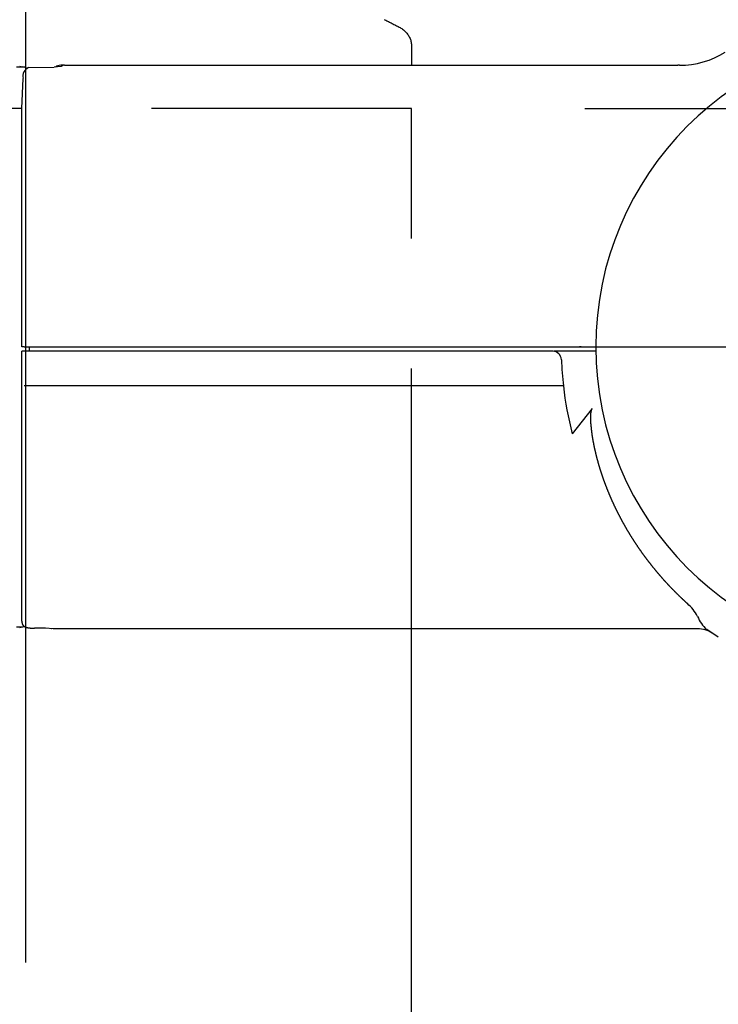
# Model space of a CAD drawing. Extents: x 35 to 7386, y -739 to 5302.
# Drawn here: x 5795 to 5876, y 4352 to 4465 of the extents above; entities that cross this region are included whole.
import ezdxf

# ---------------------------------------------------------------- set-up
doc = ezdxf.new("R2010")
doc.units = 0
doc.header["$LTSCALE"] = 120
doc.header["$PDMODE"] = 33
doc.header["$PDSIZE"] = 5
doc.linetypes.add('CENTER', pattern=[2, 1.25, -0.25, 0.25, -0.25])
doc.linetypes.add('HIDDEN', pattern=[0.375, 0.25, -0.125])
doc.layers.get('0').update_dxf_attribs({"linetype": 'CONTINUOUS'})
doc.layers.get('DEFPOINTS').update_dxf_attribs({"linetype": 'CONTINUOUS'})
for name, color, linetype in [('CENTER', 3, 'CENTER'), ('HASEN', 7, 'HIDDEN'), ('SJC', 1, 'CONTINUOUS'), ('SJC2', 7, 'CONTINUOUS'), ('SUNPOU', 4, 'CONTINUOUS')]:
    doc.layers.add(name, color=color, linetype=linetype)
doc.styles.add('EXT08', font='ROMANS', dxfattribs={"width": 0.8, "bigfont": 'EXTFONT'})
doc.dimstyles.get("Standard").update_dxf_attribs({"dimtxt": 0.18, "dimasz": 0.18, "dimexe": 0.18, "dimexo": 0.0625, "dimgap": 0.09, "dimtad": 0, "dimtih": 1, "dimtoh": 1, "dimzin": 0, "dimcen": 0.09, "dimazin": 3, "dimtfac": 1, "dimtofl": 0, "dimtmove": 0, "dimatfit": 3})

# ---------------------------------------------------------------- blocks, each defined once
blk = doc.blocks.new('*U70')
at = {"layer": 'SUNPOU', "color": 0, "style": 'EXT08', "width": 0.8}
blk.add_text('815', height=60, rotation=90, dxfattribs=at).set_placement((6247.77, 3998.81))
blk = doc.blocks.new('*D13')
at = {"layer": 'DEFPOINTS', "color": 0}
for p in [(5795.73, 4474.88), (6267.77, 4474.88), (5956.04, 3659.88)]:
    blk.add_point(p, dxfattribs=at)
at = {"layer": 'SUNPOU', "color": 0}
for p, q in [((5815.73, 4474.88), (6287.77, 4474.88)), ((6267.77, 3709.88), (6267.77, 4424.88)), ((5976.04, 3659.88), (6287.77, 3659.88))]:
    blk.add_line(p, q, dxfattribs=at)
for points in [[(6259.43, 4424.88), (6276.1, 4424.88), (6267.77, 4474.88)], [(6259.43, 3709.88), (6276.1, 3709.88), (6267.77, 3659.88)]]:
    blk.add_solid(points, dxfattribs=at)
blk.add_blockref('*U70', (0, 0))
blk = doc.blocks.new('*U71')
at = {"layer": 'SUNPOU', "color": 0, "style": 'EXT08', "width": 0.8}
blk.add_text('995（支柱実長）', height=60, rotation=90, dxfattribs=at).set_placement((6134.09, 3716.01))
blk = doc.blocks.new('*D14')
at = {"layer": 'DEFPOINTS', "color": 0}
for p in [(5840.27, 4454.88), (6154.09, 4454.88), (5840.28, 3459.88)]:
    blk.add_point(p, dxfattribs=at)
at = {"layer": 'SUNPOU', "color": 0}
for p, q in [((5860.27, 4454.88), (6174.09, 4454.88)), ((6154.09, 3509.88), (6154.09, 4404.88)), ((5860.28, 3459.88), (6174.09, 3459.88))]:
    blk.add_line(p, q, dxfattribs=at)
for points in [[(6145.76, 4404.88), (6162.42, 4404.88), (6154.09, 4454.88)], [(6145.76, 3509.88), (6162.42, 3509.88), (6154.09, 3459.88)]]:
    blk.add_solid(points, dxfattribs=at)
blk.add_blockref('*U71', (0, 0))
blk = doc.blocks.new('*U72')
at = {"layer": 'SUNPOU', "style": 'EXT08', "width": 0.8}
blk.add_text('20', height=60, rotation=90, dxfattribs=at).set_placement((6134.09, 4588.02))
blk = doc.blocks.new('*D15')
at = {"layer": 'DEFPOINTS', "color": 0}
for p in [(5795.73, 4474.88), (6154.09, 4474.88), (5840.27, 4454.88)]:
    blk.add_point(p, dxfattribs=at)
at = {"layer": 'SUNPOU'}
for p, q in [((6154.09, 4524.88), (6154.09, 4692.59)), ((5815.73, 4474.88), (6174.09, 4474.88)), ((6154.09, 4454.88), (6154.09, 4474.88)), ((5860.27, 4454.88), (6174.09, 4454.88)), ((6154.09, 4404.88), (6154.09, 4354.88))]:
    blk.add_line(p, q, dxfattribs=at)
for points in [[(6145.76, 4524.88), (6162.42, 4524.88), (6154.09, 4474.88)], [(6145.76, 4404.88), (6162.42, 4404.88), (6154.09, 4454.88)]]:
    blk.add_solid(points, dxfattribs=at)
blk.add_blockref('*U72', (0, 0))
blk = doc.blocks.new('*U73')
at = {"layer": 'SUNPOU', "style": 'EXT08', "width": 0.8}
blk.add_text('795', height=60, rotation=90, dxfattribs=at).set_placement((6023.04, 3988.81))
blk = doc.blocks.new('*D16')
at = {"layer": 'DEFPOINTS', "color": 0}
for p in [(5840.27, 4454.88), (6043.04, 4454.88), (5956.04, 3659.88)]:
    blk.add_point(p, dxfattribs=at)
at = {"layer": 'SUNPOU'}
for p, q in [((5860.27, 4454.88), (6063.04, 4454.88)), ((6043.04, 3709.88), (6043.04, 4404.88)), ((5976.04, 3659.88), (6063.04, 3659.88))]:
    blk.add_line(p, q, dxfattribs=at)
for points in [[(6034.71, 4404.88), (6051.37, 4404.88), (6043.04, 4454.88)], [(6034.71, 3709.88), (6051.37, 3709.88), (6043.04, 3659.88)]]:
    blk.add_solid(points, dxfattribs=at)
blk.add_blockref('*U73', (0, 0))

msp = doc.modelspace()

# ---------------------------------------------------------------- linework, layer by layer
at = {"layer": 'CENTER'}
for p, q in [((5795.727, 4506.378), (5795.727, 3439.878)), ((5855.529, 4427.378), (5939.529, 4427.378))]:
    msp.add_line(p, q, dxfattribs=at)
at = {"layer": 'HASEN'}
for p, q in [((5840.277, 4454.874), (5751.177, 4454.874)), ((5840.277, 4394.878), (5840.277, 4454.874))]:
    msp.add_line(p, q, dxfattribs=at)
at = {"layer": 'SJC'}
for p, q in [((5794.704, 4459.695), (5795.416, 4459.678)), ((5795.057, 4459.781), (5795.575, 4459.661)), ((5796.073, 4459.605), (5799.016, 4459.636)), ((5799.852, 4459.738), (5799.016, 4459.636)), ((5800.141, 4459.878), (5799.787, 4459.878)), ((5799.854, 4459.739), (5799.852, 4459.738)), ((5799.9, 4459.765), (5799.854, 4459.739)), ((5800.225, 4459.878), (5870.976, 4459.878)), ((5871.19, 4459.878), (5870.976, 4459.878)), ((5795.306, 4454.883), (5795.45, 4458.366)), ((5795.306, 4427.378), (5795.306, 4454.882)), ((5795.328, 4427.378), (5795.313, 4427.378)), ((5795.593, 4427.378), (5795.336, 4427.378)), ((5795.593, 4427.378), (5859.625, 4427.378)), ((5796.152, 4427.378), (5796.152, 4426.878)), ((5859.855, 4427.378), (5859.625, 4427.378)), ((5859.855, 4427.378), (5860.424, 4427.378)), ((5860.424, 4427.378), (5861.529, 4427.378)), ((5795.306, 4395.751), (5795.306, 4426.878)), ((5795.328, 4426.878), (5795.309, 4426.878)), ((5795.398, 4426.878), (5795.328, 4426.878)), ((5856.556, 4426.878), (5795.398, 4426.878)), ((5861.532, 4426.878), (5856.668, 4426.878)), ((5861.111, 4420.273), (5858.799, 4417.378)), ((5795.306, 4395.749), (5795.306, 4395.751)), ((5795.416, 4395.077), (5794.704, 4395.06)), ((5795.585, 4395.097), (5795.057, 4394.974)), ((5795.644, 4395.113), (5795.416, 4395.077)), ((5798.039, 4394.932), (5796.753, 4394.941)), ((5798.907, 4394.878), (5798.039, 4394.932)), ((5798.705, 4394.88), (5798.705, 4394.891)), ((5798.721, 4394.878), (5798.708, 4394.878)), ((5798.709, 4394.878), (5798.734, 4394.878)), ((5873.265, 4394.878), (5798.907, 4394.878)), ((5840.277, 4259.878), (5840.277, 4394.878)), ((5875.656, 4393.887), (5874.326, 4394.795))]:
    msp.add_line(p, q, dxfattribs=at)
for points in [[(5837.09, 4465.16, 0), (5837.19, 4465.11, 0), (5837.3, 4465.06, 0), (5837.4, 4465.01, 0), (5837.5, 4464.96, 0), (5837.61, 4464.91, 0), (5837.71, 4464.85, 0), (5837.81, 4464.8, 0), (5837.92, 4464.75, 0), (5838.02, 4464.7, 0), (5838.12, 4464.64, 0), (5838.22, 4464.59, 0), (5838.33, 4464.54, 0), (5838.43, 4464.49, 0), (5838.53, 4464.43, 0), (5838.63, 4464.38, 0), (5838.74, 4464.33, 0), (5838.84, 4464.27, 0), (5838.94, 4464.22, 0), (5839.04, 4464.16, 0), (5839.14, 4464.1, 0), (5839.24, 4464.04, 0), (5839.33, 4463.97, 0), (5839.42, 4463.89, 0), (5839.5, 4463.82, 0), (5839.58, 4463.74, 0), (5839.66, 4463.65, 0), (5839.73, 4463.56, 0), (5839.8, 4463.47, 0), (5839.87, 4463.37, 0), (5839.93, 4463.28, 0), (5839.99, 4463.18, 0), (5840.04, 4463.07, 0), (5840.09, 4462.97, 0), (5840.13, 4462.86, 0), (5840.17, 4462.75, 0), (5840.2, 4462.64, 0), (5840.22, 4462.53, 0), (5840.24, 4462.41, 0), (5840.26, 4462.3, 0), (5840.27, 4462.19, 0), (5840.28, 4462.07, 0), (5840.28, 4461.95, 0), (5840.28, 4461.84, 0), (5840.28, 4461.72, 0), (5840.28, 4461.61, 0), (5840.28, 4461.49, 0), (5840.28, 4461.38, 0), (5840.28, 4461.26, 0), (5840.28, 4461.15, 0), (5840.28, 4461.03, 0), (5840.28, 4460.92, 0), (5840.28, 4460.8, 0), (5840.28, 4460.69, 0), (5840.28, 4460.57, 0), (5840.28, 4460.45, 0), (5840.28, 4460.34, 0), (5840.28, 4460.22, 0), (5840.28, 4460.11, 0), (5840.28, 4459.99, 0), (5840.28, 4459.88, 0)], [(5872.1, 4397.77, 0), (5872.08, 4397.79, 0), (5872.05, 4397.82, 0), (5872.03, 4397.84, 0), (5872, 4397.86, 0), (5871.98, 4397.88, 0), (5871.96, 4397.9, 0), (5871.93, 4397.92, 0), (5871.91, 4397.95, 0), (5871.89, 4397.97, 0), (5871.86, 4397.99, 0), (5871.84, 4398.01, 0), (5871.81, 4398.03, 0), (5871.79, 4398.06, 0), (5871.77, 4398.08, 0), (5871.74, 4398.1, 0), (5871.72, 4398.12, 0), (5871.7, 4398.14, 0), (5871.67, 4398.17, 0), (5871.65, 4398.19, 0), (5871.63, 4398.21, 0), (5871.6, 4398.23, 0), (5871.58, 4398.25, 0), (5871.56, 4398.28, 0), (5871.53, 4398.3, 0), (5871.51, 4398.32, 0), (5871.48, 4398.34, 0), (5871.46, 4398.36, 0), (5871.44, 4398.39, 0), (5871.41, 4398.41, 0), (5871.39, 4398.43, 0), (5871.37, 4398.45, 0), (5871.34, 4398.48, 0), (5871.32, 4398.5, 0), (5871.3, 4398.52, 0), (5871.27, 4398.54, 0), (5871.25, 4398.57, 0), (5871.23, 4398.59, 0), (5871.2, 4398.61, 0), (5871.18, 4398.63, 0), (5871.16, 4398.66, 0), (5871.14, 4398.68, 0), (5871.11, 4398.7, 0), (5871.09, 4398.72, 0), (5871.07, 4398.75, 0), (5871.04, 4398.77, 0), (5871.02, 4398.79, 0), (5871, 4398.81, 0), (5870.97, 4398.84, 0), (5870.95, 4398.86, 0), (5870.93, 4398.88, 0), (5870.9, 4398.9, 0), (5870.88, 4398.93, 0), (5870.86, 4398.95, 0), (5870.84, 4398.97, 0), (5870.81, 4398.99, 0), (5870.79, 4399.02, 0), (5870.77, 4399.04, 0), (5870.74, 4399.06, 0), (5870.72, 4399.09, 0), (5870.7, 4399.11, 0), (5870.68, 4399.13, 0), (5870.65, 4399.15, 0), (5870.63, 4399.18, 0), (5870.61, 4399.2, 0), (5870.59, 4399.22, 0), (5870.56, 4399.25, 0), (5870.54, 4399.27, 0), (5870.52, 4399.29, 0), (5870.49, 4399.32, 0), (5870.47, 4399.34, 0), (5870.45, 4399.36, 0), (5870.43, 4399.38, 0), (5870.4, 4399.41, 0), (5870.38, 4399.43, 0), (5870.36, 4399.45, 0), (5870.34, 4399.48, 0), (5870.31, 4399.5, 0), (5870.29, 4399.52, 0), (5870.27, 4399.55, 0), (5870.25, 4399.57, 0), (5870.23, 4399.59, 0), (5870.2, 4399.62, 0), (5870.18, 4399.64, 0), (5870.16, 4399.66, 0), (5870.14, 4399.69, 0), (5870.11, 4399.71, 0), (5870.09, 4399.73, 0), (5870.07, 4399.76, 0), (5870.05, 4399.78, 0), (5870.03, 4399.8, 0), (5870, 4399.83, 0), (5869.98, 4399.85, 0), (5869.96, 4399.87, 0), (5869.94, 4399.9, 0), (5869.91, 4399.92, 0), (5869.89, 4399.94, 0), (5869.87, 4399.97, 0), (5869.85, 4399.99, 0), (5869.83, 4400.02, 0), (5869.8, 4400.04, 0), (5869.78, 4400.06, 0), (5869.76, 4400.09, 0), (5869.74, 4400.11, 0), (5869.72, 4400.13, 0), (5869.7, 4400.16, 0), (5869.67, 4400.18, 0), (5869.65, 4400.21, 0), (5869.63, 4400.23, 0), (5869.61, 4400.25, 0), (5869.59, 4400.28, 0), (5869.56, 4400.3, 0), (5869.54, 4400.32, 0), (5869.52, 4400.35, 0), (5869.5, 4400.37, 0), (5869.48, 4400.4, 0), (5869.46, 4400.42, 0), (5869.43, 4400.44, 0), (5869.41, 4400.47, 0), (5869.39, 4400.49, 0), (5869.37, 4400.52, 0), (5869.35, 4400.54, 0), (5869.33, 4400.56, 0), (5869.31, 4400.59, 0), (5869.28, 4400.61, 0), (5869.26, 4400.64, 0), (5869.24, 4400.66, 0), (5869.22, 4400.68, 0), (5869.2, 4400.71, 0), (5869.18, 4400.73, 0), (5869.16, 4400.76, 0), (5869.13, 4400.78, 0), (5869.11, 4400.81, 0), (5869.09, 4400.83, 0), (5869.07, 4400.85, 0), (5869.05, 4400.88, 0), (5869.03, 4400.9, 0), (5869.01, 4400.93, 0), (5868.99, 4400.95, 0), (5868.96, 4400.98, 0), (5868.94, 4401, 0), (5868.92, 4401.03, 0), (5868.9, 4401.05, 0), (5868.88, 4401.07, 0), (5868.86, 4401.1, 0), (5868.84, 4401.12, 0), (5868.82, 4401.15, 0), (5868.8, 4401.17, 0), (5868.78, 4401.2, 0), (5868.75, 4401.22, 0), (5868.73, 4401.25, 0), (5868.71, 4401.27, 0), (5868.69, 4401.29, 0), (5868.67, 4401.32, 0), (5868.65, 4401.34, 0), (5868.63, 4401.37, 0), (5868.61, 4401.39, 0), (5868.59, 4401.42, 0), (5868.57, 4401.44, 0), (5868.55, 4401.47, 0), (5868.53, 4401.49, 0), (5868.5, 4401.52, 0), (5868.48, 4401.54, 0), (5868.46, 4401.57, 0), (5868.44, 4401.59, 0), (5868.42, 4401.62, 0), (5868.4, 4401.64, 0), (5868.38, 4401.67, 0), (5868.36, 4401.69, 0), (5868.34, 4401.72, 0), (5868.32, 4401.74, 0), (5868.3, 4401.77, 0), (5868.28, 4401.79, 0), (5868.26, 4401.82, 0), (5868.24, 4401.84, 0), (5868.22, 4401.87, 0), (5868.2, 4401.89, 0), (5868.18, 4401.92, 0), (5868.16, 4401.94, 0), (5868.14, 4401.97, 0), (5868.12, 4401.99, 0), (5868.1, 4402.02, 0), (5868.08, 4402.04, 0), (5868.06, 4402.07, 0), (5868.04, 4402.09, 0), (5868.02, 4402.12, 0), (5868, 4402.14, 0), (5867.98, 4402.17, 0), (5867.96, 4402.19, 0), (5867.94, 4402.22, 0), (5867.92, 4402.24, 0), (5867.9, 4402.27, 0), (5867.88, 4402.3, 0), (5867.86, 4402.32, 0), (5867.84, 4402.35, 0), (5867.82, 4402.37, 0), (5867.8, 4402.4, 0), (5867.78, 4402.42, 0), (5867.76, 4402.45, 0), (5867.74, 4402.47, 0), (5867.72, 4402.5, 0), (5867.7, 4402.52, 0), (5867.68, 4402.55, 0), (5867.66, 4402.57, 0), (5867.64, 4402.6, 0), (5867.62, 4402.63, 0), (5867.6, 4402.65, 0), (5867.58, 4402.68, 0), (5867.56, 4402.7, 0), (5867.54, 4402.73, 0), (5867.52, 4402.75, 0), (5867.5, 4402.78, 0), (5867.48, 4402.81, 0), (5867.46, 4402.83, 0), (5867.44, 4402.86, 0), (5867.42, 4402.88, 0), (5867.4, 4402.91, 0), (5867.38, 4402.93, 0), (5867.36, 4402.96, 0), (5867.34, 4402.99, 0), (5867.33, 4403.01, 0), (5867.31, 4403.04, 0), (5867.29, 4403.06, 0), (5867.27, 4403.09, 0), (5867.25, 4403.12, 0), (5867.23, 4403.14, 0), (5867.21, 4403.17, 0), (5867.19, 4403.19, 0), (5867.17, 4403.22, 0), (5867.15, 4403.25, 0), (5867.13, 4403.27, 0), (5867.11, 4403.3, 0), (5867.1, 4403.32, 0), (5867.08, 4403.35, 0), (5867.06, 4403.38, 0), (5867.04, 4403.4, 0), (5867.02, 4403.43, 0), (5867, 4403.45, 0), (5866.98, 4403.48, 0), (5866.96, 4403.51, 0), (5866.94, 4403.53, 0), (5866.93, 4403.56, 0), (5866.91, 4403.58, 0), (5866.89, 4403.61, 0), (5866.87, 4403.64, 0), (5866.85, 4403.66, 0), (5866.83, 4403.69, 0), (5866.81, 4403.72, 0), (5866.79, 4403.74, 0), (5866.78, 4403.77, 0), (5866.76, 4403.8, 0), (5866.74, 4403.82, 0), (5866.72, 4403.85, 0), (5866.7, 4403.87, 0), (5866.68, 4403.9, 0), (5866.66, 4403.93, 0), (5866.65, 4403.95, 0), (5866.63, 4403.98, 0), (5866.61, 4404.01, 0), (5866.59, 4404.03, 0), (5866.57, 4404.06, 0), (5866.55, 4404.09, 0), (5866.53, 4404.11, 0), (5866.52, 4404.14, 0), (5866.5, 4404.17, 0), (5866.48, 4404.19, 0), (5866.46, 4404.22, 0), (5866.44, 4404.25, 0), (5866.43, 4404.27, 0), (5866.41, 4404.3, 0), (5866.39, 4404.33, 0), (5866.37, 4404.35, 0), (5866.35, 4404.38, 0), (5866.33, 4404.41, 0), (5866.32, 4404.43, 0), (5866.3, 4404.46, 0), (5866.28, 4404.49, 0), (5866.26, 4404.51, 0), (5866.24, 4404.54, 0), (5866.23, 4404.57, 0), (5866.21, 4404.59, 0), (5866.19, 4404.62, 0), (5866.17, 4404.65, 0), (5866.16, 4404.67, 0), (5866.14, 4404.7, 0), (5866.12, 4404.73, 0), (5866.1, 4404.75, 0), (5866.08, 4404.78, 0), (5866.07, 4404.81, 0), (5866.05, 4404.84, 0), (5866.03, 4404.86, 0), (5866.01, 4404.89, 0), (5866, 4404.92, 0), (5865.98, 4404.94, 0), (5865.96, 4404.97, 0), (5865.94, 4405, 0), (5865.93, 4405.03, 0), (5865.91, 4405.05, 0), (5865.89, 4405.08, 0), (5865.87, 4405.11, 0), (5865.86, 4405.13, 0), (5865.84, 4405.16, 0), (5865.82, 4405.19, 0), (5865.8, 4405.22, 0), (5865.79, 4405.24, 0), (5865.77, 4405.27, 0), (5865.75, 4405.3, 0), (5865.73, 4405.32, 0), (5865.72, 4405.35, 0), (5865.7, 4405.38, 0), (5865.68, 4405.41, 0), (5865.67, 4405.43, 0), (5865.65, 4405.46, 0), (5865.63, 4405.49, 0), (5865.61, 4405.52, 0), (5865.6, 4405.54, 0), (5865.58, 4405.57, 0), (5865.56, 4405.6, 0), (5865.55, 4405.63, 0), (5865.53, 4405.65, 0), (5865.51, 4405.68, 0), (5865.5, 4405.71, 0), (5865.48, 4405.74, 0), (5865.46, 4405.76, 0), (5865.45, 4405.79, 0), (5865.43, 4405.82, 0), (5865.41, 4405.85, 0), (5865.4, 4405.87, 0), (5865.38, 4405.9, 0), (5865.36, 4405.93, 0), (5865.35, 4405.96, 0), (5865.33, 4405.98, 0), (5865.31, 4406.01, 0), (5865.3, 4406.04, 0), (5865.28, 4406.07, 0), (5865.26, 4406.09, 0), (5865.25, 4406.12, 0), (5865.23, 4406.15, 0), (5865.21, 4406.18, 0), (5865.2, 4406.21, 0), (5865.18, 4406.23, 0), (5865.16, 4406.26, 0), (5865.15, 4406.29, 0), (5865.13, 4406.32, 0), (5865.11, 4406.34, 0), (5865.1, 4406.37, 0), (5865.08, 4406.4, 0), (5865.07, 4406.43, 0), (5865.05, 4406.46, 0), (5865.03, 4406.48, 0), (5865.02, 4406.51, 0), (5865, 4406.54, 0), (5864.98, 4406.57, 0), (5864.97, 4406.6, 0), (5864.95, 4406.62, 0), (5864.94, 4406.65, 0), (5864.92, 4406.68, 0), (5864.9, 4406.71, 0), (5864.89, 4406.74, 0), (5864.87, 4406.76, 0), (5864.86, 4406.79, 0), (5864.84, 4406.82, 0), (5864.83, 4406.85, 0), (5864.81, 4406.88, 0), (5864.79, 4406.9, 0), (5864.78, 4406.93, 0), (5864.76, 4406.96, 0), (5864.75, 4406.99, 0), (5864.73, 4407.02, 0), (5864.71, 4407.05, 0), (5864.7, 4407.07, 0), (5864.68, 4407.1, 0), (5864.67, 4407.13, 0), (5864.65, 4407.16, 0), (5864.64, 4407.19, 0), (5864.62, 4407.22, 0), (5864.61, 4407.24, 0), (5864.59, 4407.27, 0), (5864.58, 4407.3, 0), (5864.56, 4407.33, 0), (5864.54, 4407.36, 0), (5864.53, 4407.39, 0), (5864.51, 4407.41, 0), (5864.5, 4407.44, 0), (5864.48, 4407.47, 0), (5864.47, 4407.5, 0), (5864.45, 4407.53, 0), (5864.44, 4407.56, 0), (5864.42, 4407.58, 0), (5864.41, 4407.61, 0), (5864.39, 4407.64, 0), (5864.38, 4407.67, 0), (5864.36, 4407.7, 0), (5864.35, 4407.73, 0), (5864.33, 4407.76, 0), (5864.32, 4407.78, 0), (5864.3, 4407.81, 0), (5864.29, 4407.84, 0), (5864.27, 4407.87, 0), (5864.26, 4407.9, 0), (5864.24, 4407.93, 0), (5864.23, 4407.96, 0), (5864.21, 4407.98, 0), (5864.2, 4408.01, 0), (5864.18, 4408.04, 0), (5864.17, 4408.07, 0), (5864.15, 4408.1, 0), (5864.14, 4408.13, 0), (5864.12, 4408.16, 0), (5864.11, 4408.19, 0), (5864.1, 4408.21, 0), (5864.08, 4408.24, 0), (5864.07, 4408.27, 0), (5864.05, 4408.3, 0), (5864.04, 4408.33, 0), (5864.02, 4408.36, 0), (5864.01, 4408.39, 0), (5863.99, 4408.42, 0), (5863.98, 4408.45, 0), (5863.97, 4408.47, 0), (5863.95, 4408.5, 0), (5863.94, 4408.53, 0), (5863.92, 4408.56, 0), (5863.91, 4408.59, 0), (5863.89, 4408.62, 0), (5863.88, 4408.65, 0), (5863.87, 4408.68, 0), (5863.85, 4408.71, 0), (5863.84, 4408.73, 0), (5863.82, 4408.76, 0), (5863.81, 4408.79, 0), (5863.8, 4408.82, 0), (5863.78, 4408.85, 0), (5863.77, 4408.88, 0), (5863.75, 4408.91, 0), (5863.74, 4408.94, 0), (5863.73, 4408.97, 0), (5863.71, 4409, 0), (5863.7, 4409.03, 0), (5863.68, 4409.06, 0), (5863.67, 4409.08, 0), (5863.66, 4409.11, 0), (5863.64, 4409.14, 0), (5863.63, 4409.17, 0), (5863.62, 4409.2, 0), (5863.6, 4409.23, 0), (5863.59, 4409.26, 0), (5863.58, 4409.29, 0), (5863.56, 4409.32, 0), (5863.55, 4409.35, 0), (5863.53, 4409.38, 0), (5863.52, 4409.41, 0), (5863.51, 4409.44, 0), (5863.49, 4409.47, 0), (5863.48, 4409.49, 0), (5863.47, 4409.52, 0), (5863.45, 4409.55, 0), (5863.44, 4409.58, 0), (5863.43, 4409.61, 0), (5863.41, 4409.64, 0), (5863.4, 4409.67, 0), (5863.39, 4409.7, 0), (5863.38, 4409.73, 0), (5863.36, 4409.76, 0), (5863.35, 4409.79, 0), (5863.34, 4409.82, 0), (5863.32, 4409.85, 0), (5863.31, 4409.88, 0), (5863.3, 4409.91, 0), (5863.28, 4409.94, 0), (5863.27, 4409.97, 0), (5863.26, 4410, 0), (5863.25, 4410.03, 0), (5863.23, 4410.06, 0), (5863.22, 4410.08, 0), (5863.21, 4410.11, 0), (5863.19, 4410.14, 0), (5863.18, 4410.17, 0), (5863.17, 4410.2, 0), (5863.16, 4410.23, 0), (5863.14, 4410.26, 0), (5863.13, 4410.29, 0), (5863.12, 4410.32, 0), (5863.11, 4410.35, 0), (5863.09, 4410.38, 0), (5863.08, 4410.41, 0), (5863.07, 4410.44, 0), (5863.06, 4410.47, 0), (5863.04, 4410.5, 0), (5863.03, 4410.53, 0), (5863.02, 4410.56, 0), (5863.01, 4410.59, 0), (5862.99, 4410.62, 0), (5862.98, 4410.65, 0), (5862.97, 4410.68, 0), (5862.96, 4410.71, 0), (5862.95, 4410.74, 0), (5862.93, 4410.77, 0), (5862.92, 4410.8, 0), (5862.91, 4410.83, 0), (5862.9, 4410.86, 0), (5862.89, 4410.89, 0), (5862.87, 4410.92, 0), (5862.86, 4410.95, 0), (5862.85, 4410.98, 0), (5862.84, 4411.01, 0), (5862.83, 4411.04, 0), (5862.81, 4411.07, 0), (5862.8, 4411.1, 0), (5862.79, 4411.13, 0), (5862.78, 4411.16, 0), (5862.77, 4411.19, 0), (5862.76, 4411.22, 0), (5862.74, 4411.25, 0), (5862.73, 4411.28, 0), (5862.72, 4411.31, 0), (5862.71, 4411.34, 0), (5862.7, 4411.37, 0), (5862.69, 4411.4, 0), (5862.67, 4411.43, 0), (5862.66, 4411.46, 0), (5862.65, 4411.49, 0), (5862.64, 4411.52, 0), (5862.63, 4411.55, 0), (5862.62, 4411.58, 0), (5862.61, 4411.61, 0), (5862.59, 4411.64, 0), (5862.58, 4411.67, 0), (5862.57, 4411.7, 0), (5862.56, 4411.73, 0), (5862.55, 4411.76, 0), (5862.54, 4411.79, 0), (5862.53, 4411.82, 0), (5862.52, 4411.85, 0), (5862.51, 4411.88, 0), (5862.49, 4411.91, 0), (5862.48, 4411.94, 0), (5862.47, 4411.98, 0), (5862.46, 4412.01, 0), (5862.45, 4412.04, 0), (5862.44, 4412.07, 0), (5862.43, 4412.1, 0), (5862.42, 4412.13, 0), (5862.41, 4412.16, 0), (5862.4, 4412.19, 0), (5862.39, 4412.22, 0), (5862.38, 4412.25, 0), (5862.37, 4412.28, 0), (5862.35, 4412.31, 0), (5862.34, 4412.34, 0), (5862.33, 4412.37, 0), (5862.32, 4412.4, 0), (5862.31, 4412.43, 0), (5862.3, 4412.46, 0), (5862.29, 4412.49, 0), (5862.28, 4412.52, 0), (5862.27, 4412.55, 0), (5862.26, 4412.58, 0), (5862.25, 4412.62, 0), (5862.24, 4412.65, 0), (5862.23, 4412.68, 0), (5862.22, 4412.71, 0), (5862.21, 4412.74, 0), (5862.2, 4412.77, 0), (5862.19, 4412.8, 0), (5862.18, 4412.83, 0), (5862.17, 4412.86, 0), (5862.16, 4412.89, 0), (5862.15, 4412.92, 0), (5862.14, 4412.95, 0), (5862.13, 4412.98, 0), (5862.12, 4413.01, 0), (5862.11, 4413.04, 0), (5862.1, 4413.08, 0), (5862.09, 4413.11, 0), (5862.08, 4413.14, 0), (5862.07, 4413.17, 0), (5862.06, 4413.2, 0), (5862.05, 4413.23, 0), (5862.04, 4413.26, 0), (5862.03, 4413.29, 0), (5862.02, 4413.32, 0), (5862.01, 4413.35, 0), (5862, 4413.38, 0), (5861.99, 4413.41, 0), (5861.99, 4413.45, 0), (5861.98, 4413.48, 0), (5861.97, 4413.51, 0), (5861.96, 4413.54, 0), (5861.95, 4413.57, 0), (5861.94, 4413.6, 0), (5861.93, 4413.63, 0), (5861.92, 4413.66, 0), (5861.91, 4413.69, 0), (5861.9, 4413.72, 0), (5861.89, 4413.75, 0), (5861.88, 4413.79, 0), (5861.88, 4413.82, 0), (5861.87, 4413.85, 0), (5861.86, 4413.88, 0), (5861.85, 4413.91, 0), (5861.84, 4413.94, 0), (5861.83, 4413.97, 0), (5861.82, 4414, 0), (5861.81, 4414.03, 0), (5861.8, 4414.06, 0), (5861.8, 4414.1, 0), (5861.79, 4414.13, 0), (5861.78, 4414.16, 0), (5861.77, 4414.19, 0), (5861.76, 4414.22, 0), (5861.75, 4414.25, 0), (5861.74, 4414.28, 0), (5861.74, 4414.31, 0), (5861.73, 4414.34, 0), (5861.72, 4414.38, 0), (5861.71, 4414.41, 0), (5861.7, 4414.44, 0), (5861.69, 4414.47, 0), (5861.69, 4414.5, 0), (5861.68, 4414.53, 0), (5861.67, 4414.56, 0), (5861.66, 4414.59, 0), (5861.65, 4414.63, 0), (5861.65, 4414.66, 0), (5861.64, 4414.69, 0), (5861.63, 4414.72, 0), (5861.62, 4414.75, 0), (5861.61, 4414.78, 0), (5861.61, 4414.81, 0), (5861.6, 4414.84, 0), (5861.59, 4414.88, 0), (5861.58, 4414.91, 0), (5861.57, 4414.94, 0), (5861.57, 4414.97, 0), (5861.56, 4415, 0), (5861.55, 4415.03, 0), (5861.54, 4415.06, 0), (5861.54, 4415.1, 0), (5861.53, 4415.13, 0), (5861.52, 4415.16, 0), (5861.51, 4415.19, 0), (5861.51, 4415.22, 0), (5861.5, 4415.25, 0), (5861.49, 4415.28, 0), (5861.48, 4415.32, 0), (5861.48, 4415.35, 0), (5861.47, 4415.38, 0), (5861.46, 4415.41, 0), (5861.46, 4415.44, 0), (5861.45, 4415.47, 0), (5861.44, 4415.5, 0), (5861.43, 4415.54, 0), (5861.43, 4415.57, 0), (5861.42, 4415.6, 0), (5861.41, 4415.63, 0), (5861.41, 4415.66, 0), (5861.4, 4415.69, 0), (5861.39, 4415.72, 0), (5861.39, 4415.76, 0), (5861.38, 4415.79, 0), (5861.37, 4415.82, 0), (5861.37, 4415.85, 0), (5861.36, 4415.88, 0), (5861.35, 4415.91, 0), (5861.35, 4415.95, 0), (5861.34, 4415.98, 0), (5861.33, 4416.01, 0), (5861.33, 4416.04, 0), (5861.32, 4416.07, 0), (5861.31, 4416.1, 0), (5861.31, 4416.14, 0), (5861.3, 4416.17, 0), (5861.3, 4416.2, 0), (5861.29, 4416.23, 0), (5861.28, 4416.26, 0), (5861.28, 4416.29, 0), (5861.27, 4416.33, 0), (5861.27, 4416.36, 0), (5861.26, 4416.39, 0), (5861.25, 4416.42, 0), (5861.25, 4416.45, 0), (5861.24, 4416.48, 0), (5861.24, 4416.52, 0), (5861.23, 4416.55, 0), (5861.22, 4416.58, 0), (5861.22, 4416.61, 0), (5861.21, 4416.64, 0), (5861.21, 4416.67, 0), (5861.2, 4416.71, 0), (5861.2, 4416.74, 0), (5861.19, 4416.77, 0), (5861.19, 4416.8, 0), (5861.18, 4416.83, 0), (5861.18, 4416.87, 0), (5861.17, 4416.9, 0), (5861.16, 4416.93, 0), (5861.16, 4416.96, 0), (5861.15, 4416.99, 0), (5861.15, 4417.03, 0), (5861.14, 4417.06, 0), (5861.14, 4417.09, 0), (5861.13, 4417.12, 0), (5861.13, 4417.15, 0), (5861.12, 4417.18, 0), (5861.12, 4417.22, 0), (5861.12, 4417.25, 0), (5861.11, 4417.28, 0), (5861.11, 4417.31, 0), (5861.1, 4417.34, 0), (5861.1, 4417.38, 0), (5861.09, 4417.41, 0), (5861.09, 4417.44, 0), (5861.08, 4417.47, 0), (5861.08, 4417.5, 0), (5861.07, 4417.54, 0), (5861.07, 4417.57, 0), (5861.07, 4417.6, 0), (5861.06, 4417.63, 0), (5861.06, 4417.66, 0), (5861.05, 4417.7, 0), (5861.05, 4417.73, 0), (5861.05, 4417.76, 0), (5861.04, 4417.79, 0), (5861.04, 4417.82, 0), (5861.04, 4417.86, 0), (5861.03, 4417.89, 0), (5861.03, 4417.92, 0), (5861.03, 4417.95, 0), (5861.02, 4417.98, 0), (5861.02, 4418.02, 0), (5861.02, 4418.05, 0), (5861.01, 4418.08, 0), (5861.01, 4418.11, 0), (5861.01, 4418.15, 0), (5861, 4418.18, 0), (5861, 4418.21, 0), (5861, 4418.24, 0), (5860.99, 4418.27, 0), (5860.99, 4418.31, 0), (5860.99, 4418.34, 0), (5860.99, 4418.37, 0), (5860.98, 4418.4, 0), (5860.98, 4418.43, 0), (5860.98, 4418.47, 0), (5860.98, 4418.5, 0), (5860.97, 4418.53, 0), (5860.97, 4418.56, 0), (5860.97, 4418.6, 0), (5860.97, 4418.63, 0), (5860.97, 4418.66, 0), (5860.96, 4418.69, 0), (5860.96, 4418.72, 0), (5860.96, 4418.76, 0), (5860.96, 4418.79, 0), (5860.96, 4418.82, 0), (5860.96, 4418.85, 0), (5860.95, 4418.89, 0), (5860.95, 4418.92, 0), (5860.95, 4418.95, 0), (5860.95, 4418.98, 0), (5860.95, 4419.01, 0), (5860.95, 4419.05, 0), (5860.95, 4419.08, 0), (5860.95, 4419.11, 0), (5860.95, 4419.14, 0), (5860.95, 4419.18, 0), (5860.95, 4419.21, 0), (5860.95, 4419.24, 0), (5860.95, 4419.27, 0), (5860.95, 4419.3, 0), (5860.95, 4419.34, 0), (5860.95, 4419.37, 0), (5860.95, 4419.4, 0), (5860.95, 4419.43, 0), (5860.95, 4419.47, 0), (5860.95, 4419.5, 0), (5860.95, 4419.53, 0), (5860.96, 4419.56, 0), (5860.96, 4419.6, 0), (5860.96, 4419.63, 0), (5860.96, 4419.66, 0), (5860.96, 4419.69, 0), (5860.97, 4419.72, 0), (5860.97, 4419.76, 0), (5860.97, 4419.79, 0), (5860.98, 4419.82, 0), (5860.98, 4419.85, 0), (5860.99, 4419.88, 0), (5860.99, 4419.92, 0), (5861, 4419.95, 0), (5861, 4419.98, 0), (5861.01, 4420.01, 0), (5861.01, 4420.04, 0), (5861.02, 4420.07, 0), (5861.03, 4420.11, 0), (5861.04, 4420.14, 0), (5861.05, 4420.17, 0), (5861.07, 4420.2, 0), (5861.08, 4420.22, 0)], [(5795.31, 4395.75, 0), (5795.31, 4395.74, 0), (5795.31, 4395.73, 0), (5795.31, 4395.73, 0), (5795.31, 4395.72, 0), (5795.31, 4395.71, 0), (5795.31, 4395.7, 0), (5795.31, 4395.7, 0), (5795.31, 4395.69, 0), (5795.31, 4395.68, 0), (5795.31, 4395.67, 0), (5795.31, 4395.67, 0), (5795.31, 4395.66, 0), (5795.31, 4395.65, 0), (5795.31, 4395.64, 0), (5795.31, 4395.64, 0), (5795.31, 4395.63, 0), (5795.31, 4395.62, 0), (5795.31, 4395.62, 0), (5795.31, 4395.61, 0), (5795.31, 4395.6, 0), (5795.32, 4395.59, 0), (5795.32, 4395.59, 0), (5795.32, 4395.58, 0), (5795.32, 4395.57, 0), (5795.32, 4395.56, 0), (5795.32, 4395.56, 0), (5795.32, 4395.55, 0), (5795.32, 4395.54, 0), (5795.33, 4395.54, 0), (5795.33, 4395.53, 0), (5795.33, 4395.52, 0), (5795.33, 4395.51, 0), (5795.33, 4395.51, 0), (5795.33, 4395.5, 0), (5795.34, 4395.49, 0), (5795.34, 4395.48, 0), (5795.34, 4395.48, 0), (5795.34, 4395.47, 0), (5795.34, 4395.46, 0), (5795.35, 4395.46, 0), (5795.35, 4395.45, 0), (5795.35, 4395.44, 0), (5795.35, 4395.43, 0), (5795.35, 4395.43, 0), (5795.36, 4395.42, 0), (5795.36, 4395.41, 0), (5795.36, 4395.41, 0), (5795.37, 4395.4, 0), (5795.37, 4395.39, 0), (5795.37, 4395.38, 0), (5795.37, 4395.38, 0), (5795.38, 4395.37, 0), (5795.38, 4395.36, 0), (5795.38, 4395.36, 0), (5795.39, 4395.35, 0), (5795.39, 4395.35, 0), (5795.4, 4395.34, 0), (5795.4, 4395.33, 0), (5795.4, 4395.33, 0), (5795.41, 4395.32, 0), (5795.41, 4395.31, 0), (5795.42, 4395.31, 0), (5795.42, 4395.3, 0), (5795.42, 4395.3, 0), (5795.43, 4395.29, 0), (5795.43, 4395.28, 0), (5795.44, 4395.28, 0), (5795.44, 4395.27, 0), (5795.45, 4395.27, 0), (5795.45, 4395.26, 0), (5795.46, 4395.26, 0), (5795.46, 4395.25, 0), (5795.47, 4395.24, 0), (5795.47, 4395.24, 0), (5795.48, 4395.23, 0), (5795.48, 4395.23, 0), (5795.49, 4395.22, 0), (5795.49, 4395.22, 0), (5795.5, 4395.21, 0), (5795.5, 4395.21, 0), (5795.51, 4395.2, 0), (5795.52, 4395.2, 0), (5795.52, 4395.19, 0), (5795.53, 4395.19, 0), (5795.53, 4395.19, 0), (5795.54, 4395.18, 0), (5795.54, 4395.18, 0), (5795.55, 4395.17, 0), (5795.56, 4395.17, 0), (5795.56, 4395.16, 0), (5795.57, 4395.16, 0), (5795.58, 4395.15, 0), (5795.58, 4395.15, 0), (5795.59, 4395.15, 0), (5795.59, 4395.14, 0), (5795.6, 4395.14, 0), (5795.61, 4395.13, 0), (5795.61, 4395.13, 0), (5795.62, 4395.13, 0), (5795.63, 4395.12, 0), (5795.63, 4395.12, 0), (5795.64, 4395.12, 0), (5795.65, 4395.11, 0), (5795.65, 4395.11, 0), (5795.66, 4395.11, 0), (5795.67, 4395.1, 0), (5795.67, 4395.1, 0), (5795.68, 4395.1, 0), (5795.69, 4395.09, 0), (5795.69, 4395.09, 0), (5795.7, 4395.09, 0), (5795.71, 4395.08, 0), (5795.71, 4395.08, 0), (5795.72, 4395.08, 0), (5795.73, 4395.08, 0), (5795.73, 4395.07, 0), (5795.74, 4395.07, 0), (5795.75, 4395.07, 0), (5795.75, 4395.06, 0), (5795.76, 4395.06, 0), (5795.77, 4395.06, 0), (5795.77, 4395.06, 0), (5795.78, 4395.05, 0), (5795.79, 4395.05, 0), (5795.8, 4395.05, 0), (5795.8, 4395.05, 0), (5795.81, 4395.05, 0), (5795.82, 4395.04, 0), (5795.82, 4395.04, 0), (5795.83, 4395.04, 0), (5795.84, 4395.04, 0), (5795.85, 4395.03, 0), (5795.85, 4395.03, 0), (5795.86, 4395.03, 0), (5795.87, 4395.03, 0), (5795.87, 4395.03, 0), (5795.88, 4395.03, 0), (5795.89, 4395.02, 0), (5795.9, 4395.02, 0), (5795.9, 4395.02, 0), (5795.91, 4395.02, 0), (5795.92, 4395.02, 0), (5795.92, 4395.02, 0), (5795.93, 4395.01, 0), (5795.94, 4395.01, 0), (5795.95, 4395.01, 0), (5795.95, 4395.01, 0), (5795.96, 4395.01, 0), (5795.97, 4395.01, 0), (5795.98, 4395, 0), (5795.98, 4395, 0), (5795.99, 4395, 0), (5796, 4395, 0), (5796.01, 4395, 0), (5796.01, 4395, 0), (5796.02, 4395, 0), (5796.03, 4395, 0), (5796.03, 4394.99, 0), (5796.04, 4394.99, 0), (5796.05, 4394.99, 0), (5796.06, 4394.99, 0), (5796.06, 4394.99, 0), (5796.07, 4394.99, 0), (5796.08, 4394.99, 0), (5796.09, 4394.99, 0), (5796.09, 4394.98, 0), (5796.1, 4394.98, 0), (5796.11, 4394.98, 0), (5796.12, 4394.98, 0), (5796.12, 4394.98, 0), (5796.13, 4394.98, 0), (5796.14, 4394.98, 0), (5796.15, 4394.98, 0), (5796.15, 4394.98, 0), (5796.16, 4394.98, 0), (5796.17, 4394.98, 0), (5796.18, 4394.97, 0), (5796.18, 4394.97, 0), (5796.19, 4394.97, 0), (5796.2, 4394.97, 0), (5796.2, 4394.97, 0), (5796.21, 4394.97, 0), (5796.22, 4394.97, 0), (5796.23, 4394.97, 0), (5796.23, 4394.97, 0), (5796.24, 4394.97, 0), (5796.25, 4394.97, 0), (5796.26, 4394.97, 0), (5796.26, 4394.96, 0), (5796.27, 4394.96, 0), (5796.28, 4394.96, 0), (5796.29, 4394.96, 0), (5796.29, 4394.96, 0), (5796.3, 4394.96, 0), (5796.31, 4394.96, 0), (5796.32, 4394.96, 0), (5796.32, 4394.96, 0), (5796.33, 4394.96, 0), (5796.34, 4394.96, 0), (5796.35, 4394.96, 0), (5796.35, 4394.96, 0), (5796.36, 4394.96, 0), (5796.37, 4394.96, 0), (5796.37, 4394.96, 0), (5796.38, 4394.95, 0), (5796.39, 4394.95, 0), (5796.4, 4394.95, 0), (5796.4, 4394.95, 0), (5796.41, 4394.95, 0), (5796.42, 4394.95, 0), (5796.43, 4394.95, 0), (5796.43, 4394.95, 0), (5796.44, 4394.95, 0), (5796.45, 4394.95, 0), (5796.46, 4394.95, 0), (5796.46, 4394.95, 0), (5796.47, 4394.95, 0), (5796.48, 4394.95, 0), (5796.49, 4394.95, 0), (5796.49, 4394.95, 0), (5796.5, 4394.95, 0), (5796.51, 4394.95, 0), (5796.52, 4394.95, 0), (5796.52, 4394.95, 0), (5796.53, 4394.95, 0), (5796.54, 4394.95, 0), (5796.55, 4394.95, 0), (5796.55, 4394.95, 0), (5796.56, 4394.95, 0), (5796.57, 4394.95, 0), (5796.57, 4394.94, 0), (5796.58, 4394.94, 0), (5796.59, 4394.94, 0), (5796.6, 4394.94, 0), (5796.6, 4394.94, 0), (5796.61, 4394.94, 0), (5796.62, 4394.94, 0), (5796.63, 4394.94, 0), (5796.63, 4394.94, 0), (5796.64, 4394.94, 0), (5796.65, 4394.94, 0), (5796.66, 4394.94, 0), (5796.66, 4394.94, 0), (5796.67, 4394.94, 0), (5796.68, 4394.94, 0), (5796.69, 4394.94, 0), (5796.69, 4394.94, 0), (5796.7, 4394.94, 0), (5796.71, 4394.94, 0), (5796.72, 4394.94, 0), (5796.72, 4394.94, 0), (5796.73, 4394.94, 0), (5796.74, 4394.94, 0), (5796.75, 4394.94, 0), (5796.75, 4394.94, 0)]]:
    msp.add_polyline3d(points, dxfattribs=at)
for centre, radius, start, end in [((5897.529, 4427.378), 36, 0.00011, 0), ((5871.19, 4469.878), 10, 269.99981, 301.78852), ((5795.416, 4458.915), 0.763, 52.34813, 90.00058), ((5796.498, 4458.615), 1.078, 113.22892, 193.32978), ((5799.779, 4458.982), 0.896, 89.50874, 131.10156), ((5800.23, 4459.34), 0.538, 90.5241, 127.78678), ((5856.556, 4425.878), 1, 2.09558, 90.00107), ((5897.534, 4427.378), 40.005, 182.09933, 186.45919), ((5897.529, 4427.378), 40, 186.45945, 194.47751), ((5868.532, 4393.741), 5.385, 28.47759, 48.48567), ((5876.908, 4397.734), 3.912, 201.37537, 228.70488), ((5873.265, 4391.878), 3, 55.64702, 90.00016)]:
    msp.add_arc(centre, radius, start, end, dxfattribs=at)
at = {"layer": 'SJC2'}
msp.add_line((5857.783, 4422.878), (5795.593, 4422.878), dxfattribs=at)

# ---------------------------------------------------------------- dimensions: what is measured, and where the dimension line sits
at = {"layer": 'SUNPOU'}
for base, p1, p2, override, picture, middle in [((6154.091, 4474.878), (5840.271, 4454.876), (5795.727, 4474.878), {"dimscale": 20, "dimtxt": 3, "dimasz": 2.5, "dimexe": 1, "dimexo": 1, "dimgap": 1, "dimtad": 1, "dimtih": 0, "dimtoh": 0, "dimdec": 2, "dimzin": 8, "dimclrd": 256, "dimclre": 256, "dimclrt": 256, "dimazin": 2, "dimtdec": 2, "dimtofl": 1, "dimlwd": -1, "dimlwe": -1}, '*D15', (6104.091, 4633.735)), ((6267.767, 4474.876), (5956.041, 3659.878), (5795.731, 4474.876), {"dimscale": 20, "dimtxt": 3, "dimasz": 2.5, "dimexe": 1, "dimexo": 1, "dimgap": 1, "dimtad": 1, "dimtih": 0, "dimtoh": 0, "dimdec": 2, "dimzin": 8, "dimazin": 2, "dimtdec": 2, "dimtofl": 1, "dimlwd": -1, "dimlwe": -1, "dimarcsym": 1}, '*D13', (6217.767, 4067.377)), ((6043.04, 4454.876), (5956.041, 3659.878), (5840.271, 4454.876), {"dimscale": 20, "dimtxt": 3, "dimasz": 2.5, "dimexe": 1, "dimexo": 1, "dimgap": 1, "dimtad": 1, "dimtih": 0, "dimtoh": 0, "dimdec": 2, "dimzin": 8, "dimclrd": 256, "dimclre": 256, "dimclrt": 256, "dimazin": 2, "dimtdec": 2, "dimtofl": 1, "dimlwd": -1, "dimlwe": -1}, '*D16', (5993.04, 4057.377))]:
    dim = msp.add_linear_dim(base=base, p1=p1, p2=p2, angle=90, dimstyle='Standard', override=override, dxfattribs=at)
    dim.commit()
    dim.dimension.update_dxf_attribs({"geometry": picture, "text_midpoint": middle})
dim = msp.add_linear_dim(base=(6154.091, 4454.876), p1=(5840.284, 3459.878), p2=(5840.271, 4454.876), angle=90, text='<>（支柱実長）', dimstyle='Standard', override={"dimscale": 20, "dimtxt": 3, "dimasz": 2.5, "dimexe": 1, "dimexo": 1, "dimgap": 1, "dimtad": 1, "dimtih": 0, "dimtoh": 0, "dimdec": 2, "dimzin": 8, "dimazin": 2, "dimtdec": 2, "dimtofl": 1, "dimlwd": -1, "dimlwe": -1, "dimarcsym": 1}, dxfattribs=at)
dim.commit()
dim.dimension.update_dxf_attribs({"geometry": '*D14', "text_midpoint": (6104.091, 3957.377)})

doc.saveas('drawing.dxf')
